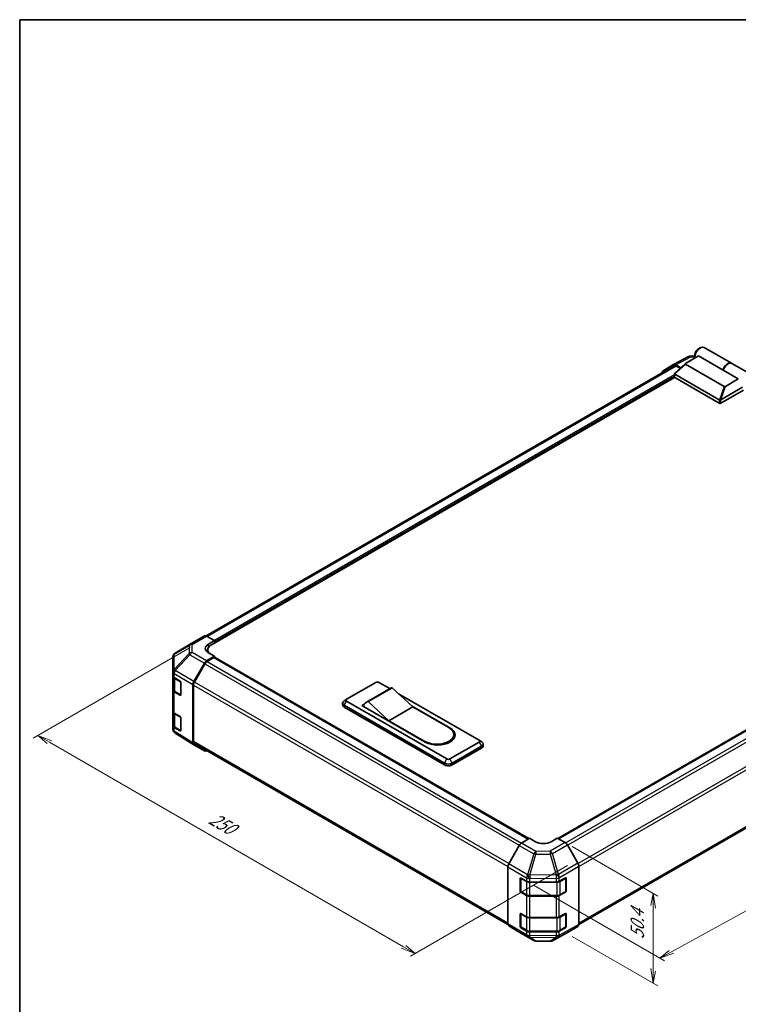
# Model space of a CAD drawing. Units: millimetres. Extents: x 0 to 5504, y 0 to 984.
# Drawn here: x 0 to 384, y 457 to 984 of the extents above; entities that cross this region are included whole.
import ezdxf

# ---------------------------------------------------------------- set-up
doc = ezdxf.new("R2010")
doc.units = ezdxf.units.MM
doc.header["$LTSCALE"] = 3.5
for name, color, linetype, lineweight in [('Border (ISO)', 7, 'Continuous', 35), ('Dimension (ISO)', 7, 'Continuous', 18), ('Visible (ISO)', 7, 'Continuous', 35), ('Visible Narrow (ISO)', 7, 'Continuous', 25)]:
    doc.layers.add(name, color=color, linetype=linetype, lineweight=lineweight)
doc.styles.add('Note Text (TK)', font='txt')

# ---------------------------------------------------------------- blocks, each defined once
blk = doc.blocks.new('図面枠 tk図枠')
at = {"layer": 'Border (ISO)'}
for q in [(405.5, 289), (14.5, 8)]:
    blk.add_line((14.5, 289), q, dxfattribs=at)

msp = doc.modelspace()

# ---------------------------------------------------------------- linework, layer by layer
at = {"layer": 'Dimension (ISO)', "color": 100}
for p, q in [((91.1932, 647.7648), (7.1897, 599.2654)), ((348.4316, 485.0799), (624.3833, 637.107)), ((15.8518, 597.1221), (9.6646, 600.6942)), ((17.0892, 597.8365), (9.6646, 600.6942)), ((9.6646, 600.6942), (14.6143, 596.4076)), ((15.8518, 597.1221), (205.1796, 487.8136)), ((295.3046, 541.352), (341.1448, 514.8862)), ((292.8954, 531.312), (208.8919, 482.8125)), ((274.6817, 520.6805), (344.7209, 480.2433)), ((338.6699, 516.3151), (337.4324, 509.8851)), ((338.6699, 509.1707), (338.6699, 516.3151)), ((339.9073, 508.4563), (338.6699, 516.3151)), ((338.6699, 509.1707), (338.6699, 475.4494)), ((295.3046, 493.342), (341.1448, 466.8762)), ((203.9422, 487.0992), (211.3668, 484.2414)), ((205.1796, 487.8136), (211.3668, 484.2414)), ((211.3668, 484.2414), (206.417, 488.528)), ((347.1942, 485.7943), (342.2461, 481.6721)), ((348.4316, 485.0799), (342.2461, 481.6721)), ((342.2461, 481.6721), (349.6691, 484.3654)), ((337.4324, 476.1638), (338.6699, 468.3051)), ((338.6699, 475.4494), (338.6699, 468.3051)), ((338.6699, 468.3051), (339.9073, 474.735))]:
    msp.add_line(p, q, dxfattribs=at)
at = {"layer": 'Visible (ISO)'}
for p, q in [((362.5631, 807.3457), (363.8006, 808.0601)), ((365.8422, 808.2624), (380.5265, 799.7844)), ((349.5622, 799.0759), (357.5664, 803.38)), ((355.9807, 799.735), (362.8417, 803.6962)), ((358.695, 803.6582), (360.9132, 803.6358)), ((360.9132, 804.4879), (360.9132, 803.0591)), ((376.0411, 796.0756), (362.8417, 803.6962)), ((349.788, 798.4458), (99.6705, 654.0404)), ((343.9072, 795.8115), (349.5416, 799.0645)), ((350.0827, 794.4109), (355.844, 799.6379)), ((353.3826, 797.4048), (350.7081, 798.9489)), ((353.0618, 797.1137), (350.9547, 798.3303)), ((376.5348, 787.3719), (355.8511, 799.3136)), ((384.1256, 791.4079), (376.0411, 796.0756)), ((380.6915, 799.6891), (390.426, 794.0689)), ((350.0582, 792.2195), (102.5364, 649.3128)), ((350.0179, 792.3426), (350.0179, 794.2792)), ((350.1888, 794.0096), (373.9475, 780.2924)), ((373.9475, 778.3873), (350.1888, 792.1044)), ((384.1256, 791.4079), (377.2646, 787.4467)), ((386.9819, 785.4364), (374.7725, 778.3873)), ((374.7897, 780.3024), (386.3636, 786.9845)), ((287.9811, 545.5803), (538.235, 690.0644)), ((532.3739, 686.9595), (287.7394, 545.7198)), ((91.0652, 649.5764), (98.7726, 654.0263)), ((99.9104, 653.9271), (104.1863, 651.5446)), ((91.0436, 649.5638), (83.0575, 644.8382)), ((100.8865, 649.6394), (104.1863, 651.5446)), ((104.1863, 651.5446), (104.1863, 650.2653)), ((104.1863, 650.7416), (104.1863, 650.2653)), ((81.9124, 642.8301), (81.9124, 634.776)), ((104.1863, 643.121), (99.9209, 640.6584)), ((103.7738, 642.4066), (100.1675, 640.3244)), ((100.4861, 646.455), (100.4861, 645.2073)), ((104.1863, 643.121), (100.8865, 644.9596)), ((104.0655, 642.4355), (271.9622, 545.5002)), ((104.1863, 642.3657), (104.1863, 643.121)), ((272.1997, 545.6421), (104.1863, 642.6447)), ((298.8762, 499.6624), (548.9328, 644.0327)), ((93.12, 629.668), (98.7544, 639.427)), ((99.0008, 639.0928), (93.3676, 629.3359)), ((81.9124, 634.776), (81.9124, 632.7401)), ((81.9124, 625.1195), (81.9124, 632.7401)), ((82.2424, 632.0494), (82.2424, 625.199)), ((82.5673, 631.8043), (85.7471, 629.9032)), ((86.1524, 629.1846), (86.1524, 622.5165)), ((92.6369, 596.8538), (92.6369, 628.0421)), ((92.8844, 627.7098), (92.8844, 597.4719)), ((174.7202, 620.1162), (190.3944, 629.1657)), ((192.0443, 629.1657), (197.8544, 625.8113)), ((81.9124, 625.1195), (81.9124, 613.6885)), ((85.7471, 622.2825), (82.5673, 624.1837)), ((82.9983, 624.0862), (86.0272, 622.3374)), ((198.1107, 625.9592), (185.3238, 618.5767)), ((199.0565, 626.308), (186.2696, 618.9255)), ((199.0565, 626.308), (210.1934, 616.0677)), ((202.5368, 623.1079), (245.6666, 598.2069)), ((172.6285, 617.1632), (172.6285, 618.1158)), ((174.6717, 620.0864), (173.3615, 619.2321)), ((173.4828, 616.9251), (227.105, 585.9662)), ((227.105, 585.0137), (173.4828, 615.9725)), ((228.3425, 588.2048), (174.7202, 619.1636)), ((182.9698, 616.7822), (184.2419, 617.5166)), ((216.7931, 597.2543), (182.9698, 616.7822)), ((183.7947, 616.544), (183.7947, 616.3059)), ((197.4065, 608.6853), (186.2696, 618.9255)), ((210.1934, 616.0677), (197.4065, 608.6853)), ((209.4973, 616.7078), (229.9924, 604.8749)), ((210.1934, 616.0677), (229.3737, 604.994)), ((81.9124, 606.0679), (81.9124, 613.6885)), ((82.2424, 612.9979), (82.2424, 606.1474)), ((82.5673, 612.7527), (85.7471, 610.8516)), ((81.9124, 606.0679), (81.9124, 604.032)), ((86.1524, 610.133), (86.1524, 603.465)), ((216.5868, 597.6115), (197.4065, 608.6853)), ((82.3314, 602.698), (82.3505, 602.6706)), ((85.7471, 603.231), (82.5673, 605.1321)), ((82.9983, 605.0346), (86.0272, 603.2858)), ((93.0999, 595.7979), (83.0377, 602.0201)), ((232.0219, 601.3028), (232.0219, 600.3502)), ((98.7544, 592.5328), (93.12, 595.7858)), ((93.3676, 596.4038), (260.976, 499.635)), ((245.6666, 597.2543), (229.9924, 588.2048)), ((231.2298, 585.9662), (246.904, 595.0157)), ((245.7151, 598.1771), (247.0253, 597.3228)), ((247.7583, 595.2539), (247.7583, 596.2065)), ((246.904, 594.0632), (231.2298, 585.0137)), ((268.2019, 543.2534), (272.4777, 545.8083)), ((275.7776, 543.9031), (272.4777, 545.8083)), ((287.327, 545.9579), (284.0271, 543.9862)), ((287.327, 545.9579), (291.5923, 543.4953)), ((298.3932, 532.5049), (292.7588, 542.2639)), ((267.0539, 542.0211), (261.4014, 532.1159)), ((260.9283, 500.0623), (260.9283, 530.5074)), ((298.8764, 499.6907), (298.8764, 530.879)), ((267.528, 517.6663), (267.528, 524.3344)), ((267.8379, 517.571), (267.8379, 524.6167)), ((267.9405, 524.5725), (270.9693, 522.8238)), ((272.6193, 522.4292), (286.8281, 522.4292)), ((288.449, 522.8073), (291.7418, 524.6432)), ((291.9667, 517.571), (291.9667, 524.6201)), ((292.1615, 524.4009), (292.1615, 517.7328)), ((270.9693, 515.2031), (267.9405, 516.9519)), ((268.0129, 517.2679), (271.0418, 515.5192)), ((291.7418, 517.0225), (288.449, 515.1867)), ((288.7628, 515.5192), (291.7917, 517.2679)), ((272.6193, 515.1369), (287.1854, 515.1369)), ((286.8281, 514.8086), (272.6193, 514.8086)), ((267.8379, 498.5195), (267.8379, 505.5652)), ((267.9405, 505.5209), (270.9693, 503.7722)), ((288.449, 503.7557), (291.7418, 505.5916)), ((291.9667, 498.5195), (291.9667, 505.5685)), ((267.528, 498.6147), (267.528, 505.2828)), ((272.6193, 503.3776), (286.8281, 503.3776)), ((292.1615, 505.3493), (292.1615, 498.6812)), ((261.4014, 499.0001), (267.0539, 495.6218)), ((267.064, 495.6158), (274.7714, 491.166)), ((270.9693, 496.1515), (267.9405, 497.9003)), ((268.0129, 498.2163), (271.0418, 496.4676)), ((272.6193, 496.0853), (287.1854, 496.0853)), ((286.8281, 495.757), (272.6193, 495.757)), ((284.7341, 491.0541), (292.7383, 495.3582)), ((291.7418, 497.9709), (288.449, 496.1351)), ((288.7628, 496.4676), (291.7917, 498.2163)), ((292.7588, 495.3697), (298.3932, 498.6227)), ((275.9145, 490.8535), (283.6055, 490.776))]:
    msp.add_line(p, q, dxfattribs=at)
for centre, radius, start, end in [((358.6714, 801.325), 2.3333, 89.422611, 118.268301), ((92.2319, 647.5557), 2.3333, 120, 120.613934), ((84.2458, 642.8301), 2.3333, 120.613934, 180), ((86.2022, 622.6405), 0.35, 240, 251.870746), ((84.2458, 604.032), 2.3333, 180, 214.871292), ((84.2649, 604.0046), 2.3333, 214.871292, 238.268301), ((86.2022, 603.589), 0.35, 240, 251.870746), ((291.6167, 524.6201), 0.35, 0, 11.870746), ((268.1879, 517.571), 0.35, 180, 240), ((291.6167, 517.571), 0.35, 300, 0), ((291.6167, 505.5685), 0.35, 0, 11.870746), ((268.1879, 498.5195), 0.35, 180, 240), ((291.6167, 498.5195), 0.35, 300, 0), ((275.938, 493.1867), 2.3333, 240, 269.422611), ((283.629, 493.1092), 2.3333, 269.422611, 298.268301)]:
    msp.add_arc(centre, radius, start, end, dxfattribs=at)
for centre, major_axis, ratio, start_param, end_param in [((363.8006, 804.7261), (2.0417, 3.5363), 0.57735027, 0, 2.49954206), ((362.5631, 805.4405), (-1.1667, -2.0207), 0.57735027, 3.92699082, 5.49778714), ((345.0743, 793.7901), (-1.167, 2.0213), 0.57717444, 0, 0.7703399), ((350.7086, 797.0431), (-1.167, 2.0213), 0.57717444, 5.49793944, 6.28318531), ((350.9547, 796.4251), (-1.1667, 2.0207), 0.57735027, 5.49778714, 6.28318531), ((356.6724, 799.6019), (-0.9261, -0.1617), 0.37277577, 5.48847127, 6.70253421), ((378.4848, 796.2481), (2.0417, 3.5363), 0.57735027, 6.2427682, 8.19646875), ((378.6498, 796.1529), (2.0417, 3.5363), 0.57735027, 0, 1.91328345), ((350.6012, 792.3426), (-0.5833, 0), 0.57735027, 0, 0.78539816), ((350.6012, 794.6287), (-0.4399, -0.6013), 0.63706671, 6.09043409, 6.35218832), ((377.034, 787.8461), (-0.6187, -0.3572), 0.64549722, 0.35673339, 1.57079633), ((374.36, 780.9116), (-0.4399, -0.6013), 0.63706671, 0.06900301, 0.33075724), ((373.8674, 778.7048), (1.0742, 1.6263), 0.173457, 0.33406054, 0.36135153), ((374.36, 778.6254), (0.5833, 0), 0.57735027, 3.92699082, 5.49778714), ((99.9392, 652.0056), (-1.1667, 2.0207), 0.57735027, 5.51524044, 6.28318531), ((105.0113, 647.3411), (5.8331, 0.0867), 0.56718765, 2.34776721, 3.91856353), ((107.4861, 646.455), (-7, 0), 0.57735027, 5.49778714, 6.68609427), ((105.0113, 644.5499), (-5.8333, 0), 0.57735027, 5.59724505, 5.86072233), ((103.7738, 641.9303), (0.2917, 0.5052), 0.57735027, 0, 0.78539816), ((99.9214, 638.7532), (1.1667, 2.0207), 0.57752615, 0.78555046, 1.57079633), ((100.1675, 638.4193), (-1.1667, -2.0207), 0.57735027, 3.92699082, 4.71238898), ((84.2458, 632.7401), (-2.3333, 0), 0.57735027, 0, 0.76794487), ((85.7471, 629.4269), (-0.2842, 0.5095), 0.56718765, 3.9354181, 5.50621443), ((94.2871, 628.9942), (1.1667, 2.0207), 0.57752615, 1.57079633, 2.3560422), ((94.5343, 628.6623), (-1.1667, -2.0207), 0.57735027, 4.71238898, 5.49778714), ((191.2194, 628.6894), (1.1667, 0), 0.57735027, 0.78539816, 2.35619449), ((84.2458, 625.1195), (-2.3333, 0), 0.57735027, 0, 0.76794487), ((85.7471, 622.7588), (-0.2842, 0.5095), 0.56718765, 2.36462177, 3.9354181), ((202.4857, 618.3815), (-4.375, 7.5777), 0.57735027, 6.08524545, 6.28318531), ((175.5452, 618.1158), (-2.9167, 0), 0.57735027, 5.55848298, 7.06858347), ((175.5452, 617.1632), (-2.9167, 0), 0.57735027, 0, 0.78539816), ((175.5452, 619.6399), (-1.1667, 0), 0.57735027, 5.49778714, 7.06858347), ((189.6988, 610.999), (-4.375, 7.5777), 0.57735027, 6.08524545, 6.76491927), ((84.2458, 613.6885), (-2.3333, 0), 0.57735027, 0, 0.76794487), ((85.7471, 610.3753), (-0.2842, 0.5095), 0.56718765, 3.9354181, 5.50621443), ((84.2458, 606.0679), (-2.3333, 0), 0.57735027, 0, 0.76794487), ((85.7471, 603.7073), (-0.2842, 0.5095), 0.56718765, 2.36462177, 3.9354181), ((222.9802, 601.3028), (9.0417, 0), 0.57735027, 3.92699082, 7.06858347), ((223.3927, 601.0646), (9.3333, 0), 0.57735027, 3.92699082, 7.06858347), ((222.9802, 600.3502), (9.0417, 0), 0.57735027, 5.80572416, 6.28318531), ((223.3927, 600.112), (9.3333, 0), 0.57735027, 0.08850384, 0.4492308), ((94.2871, 597.8071), (-1.167, -2.0213), 0.57717444, 5.49793944, 6.28318531), ((94.5343, 598.4245), (-1.1667, -2.0207), 0.57735027, 5.49778714, 6.28318531), ((244.8416, 597.7306), (1.1667, 0), 0.57735027, 5.49778714, 7.06858347), ((244.8416, 596.2065), (2.9167, 0), 0.57735027, 5.49778714, 7.00788764), ((244.8416, 595.2539), (2.9167, 0), 0.57735027, 5.49778714, 6.28318531), ((99.9214, 594.5541), (-1.167, -2.0213), 0.57717444, 0, 0.7703399), ((229.1674, 587.157), (2.9167, 0), 0.57735027, 3.92699082, 5.49778714), ((229.1674, 586.2044), (-2.9167, 0), 0.57735027, 0.78539816, 2.35619449), ((229.1674, 588.6811), (-1.1667, 0), 0.57735027, 0.78539816, 2.35619449), ((268.2307, 541.3652), (-1.1667, -2.0207), 0.57735027, 3.94444411, 4.72111563), ((279.9023, 546.3677), (-5.8331, -0.0897), 0.58733688, 0.77636152, 2.34715785), ((291.5918, 541.5901), (-1.1667, 2.0207), 0.57752615, 4.71238898, 5.49763485), ((262.5782, 531.4599), (-1.1667, -2.0207), 0.57735027, 4.72111563, 5.49778714), ((297.2262, 531.8311), (-1.1667, 2.0207), 0.57752615, 3.92714311, 4.71238898), ((267.9405, 524.0962), (-0.2917, 0.5052), 0.57735027, 5.49778714, 7.06858347), ((272.6193, 523.7763), (2.3333, 0), 0.57735027, 3.92699082, 4.71238898), ((286.8281, 523.7763), (2.3333, 0), 0.57735027, 4.71238898, 5.48033385), ((291.7418, 524.1669), (0.2994, 0.5007), 0.58733688, 5.50682378, 7.07762011), ((267.9405, 517.4282), (0.2917, -0.5052), 0.57735027, 3.92699082, 5.49778714), ((291.7418, 517.4988), (0.2994, 0.5007), 0.58733688, 3.93602746, 5.50682378), ((272.6193, 516.1557), (-2.3333, 0), 0.57735027, 0.78539816, 1.57079633), ((286.8281, 516.1557), (-2.3333, 0), 0.57735027, 1.57079633, 2.3387412), ((267.9405, 505.0446), (-0.2917, 0.5052), 0.57735027, 5.49778714, 7.06858347), ((291.7418, 505.1153), (0.2994, 0.5007), 0.58733688, 5.50682378, 7.07762011), ((272.6193, 504.7248), (2.3333, 0), 0.57735027, 3.92699082, 4.71238898), ((286.8281, 504.7248), (2.3333, 0), 0.57735027, 4.71238898, 5.48033385), ((262.5782, 501.0149), (-1.1667, -2.0207), 0.57735027, 5.49778714, 6.27445866), ((268.2307, 497.6366), (-1.1667, -2.0207), 0.57735027, 6.27445866, 6.28318531), ((267.9405, 498.3766), (0.2917, -0.5052), 0.57735027, 3.92699082, 5.49778714), ((272.6193, 497.1041), (-2.3333, 0), 0.57735027, 0.78539816, 1.57079633), ((286.8281, 497.1041), (-2.3333, 0), 0.57735027, 1.57079633, 2.3387412), ((291.7418, 498.4472), (0.2994, 0.5007), 0.58733688, 3.93602746, 5.50682378), ((291.5918, 497.391), (1.167, -2.0213), 0.57717444, 6.26573733, 6.28318531), ((297.2262, 500.644), (1.167, -2.0213), 0.57717444, 0, 0.78524587)]:
    msp.add_ellipse(centre, major_axis=major_axis, ratio=ratio, start_param=start_param, end_param=end_param, dxfattribs=at)
for points, knots in [([(350.0961, 794.0923), (350.0624, 794.1373), (350.0387, 794.1806), (350.0147, 794.2625), (350.015, 794.2998), (350.0378, 794.3618), (350.0565, 794.3871), (350.0827, 794.4109)], [0, 0, 0, 0, 0.017679627, 0.017679627, 0.0355589348, 0.0355589348, 0.0504583368, 0.0504583368, 0.0504583368, 0.0504583368]), ([(374.7725, 780.292), (374.737, 780.2699), (374.6948, 780.2545), (374.5844, 780.2304), (374.5131, 780.2246), (374.3716, 780.2238), (374.3078, 780.2269), (374.1825, 780.2372), (374.1228, 780.2444), (374.0683, 780.2519)], [0, 0, 0, 0, 0.0129194231, 0.0129194231, 0.0292235169, 0.0292235169, 0.0422861714, 0.0422861714, 0.0554565223, 0.0554565223, 0.0554565223, 0.0554565223]), ([(82.2424, 625.199), (82.2424, 625.1073), (82.2551, 625.0156), (82.3036, 624.8388), (82.3393, 624.7537), (82.4296, 624.5932), (82.4842, 624.5178), (82.6082, 624.3772), (82.6777, 624.3121), (82.8292, 624.1917), (82.9112, 624.1365), (82.9983, 624.0862)], [5.497787144, 5.497787144, 5.497787144, 5.497787144, 5.654866776, 5.654866776, 5.811946409, 5.811946409, 5.969026042, 5.969026042, 6.126105675, 6.126105675, 6.283185307, 6.283185307, 6.283185307, 6.283185307]), ([(82.2424, 606.1474), (82.2424, 606.0557), (82.2551, 605.9641), (82.3036, 605.7873), (82.3393, 605.7021), (82.4296, 605.5416), (82.4842, 605.4662), (82.6082, 605.3257), (82.6777, 605.2605), (82.8292, 605.1401), (82.9112, 605.0849), (82.9983, 605.0346)], [5.497787144, 5.497787144, 5.497787144, 5.497787144, 5.654866776, 5.654866776, 5.811946409, 5.811946409, 5.969026042, 5.969026042, 6.126105675, 6.126105675, 6.283185307, 6.283185307, 6.283185307, 6.283185307]), ([(271.0418, 515.5192), (271.129, 515.4689), (271.2214, 515.4234), (271.4148, 515.3423), (271.5158, 515.3066), (271.7244, 515.2453), (271.832, 515.2196), (272.0517, 515.1784), (272.1638, 515.1628), (272.3904, 515.1421), (272.5048, 515.1369), (272.6193, 515.1369)], [4.71238898, 4.71238898, 4.71238898, 4.71238898, 4.869468613, 4.869468613, 5.026548246, 5.026548246, 5.183627878, 5.183627878, 5.340707511, 5.340707511, 5.497787144, 5.497787144, 5.497787144, 5.497787144]), ([(287.1854, 515.1369), (287.2998, 515.1369), (287.4143, 515.1421), (287.6408, 515.1628), (287.753, 515.1784), (287.9727, 515.2196), (288.0803, 515.2453), (288.2889, 515.3066), (288.3899, 515.3423), (288.5833, 515.4234), (288.6757, 515.4689), (288.7628, 515.5192)], [5.497787144, 5.497787144, 5.497787144, 5.497787144, 5.654866776, 5.654866776, 5.811946409, 5.811946409, 5.969026042, 5.969026042, 6.126105675, 6.126105675, 6.283185307, 6.283185307, 6.283185307, 6.283185307]), ([(271.0418, 496.4676), (271.129, 496.4173), (271.2214, 496.3718), (271.4148, 496.2907), (271.5158, 496.2551), (271.7244, 496.1937), (271.832, 496.168), (272.0517, 496.1268), (272.1638, 496.1112), (272.3904, 496.0905), (272.5048, 496.0853), (272.6193, 496.0853)], [4.71238898, 4.71238898, 4.71238898, 4.71238898, 4.869468613, 4.869468613, 5.026548246, 5.026548246, 5.183627878, 5.183627878, 5.340707511, 5.340707511, 5.497787144, 5.497787144, 5.497787144, 5.497787144]), ([(287.1854, 496.0853), (287.2998, 496.0853), (287.4143, 496.0905), (287.6408, 496.1112), (287.753, 496.1268), (287.9727, 496.168), (288.0803, 496.1937), (288.2889, 496.2551), (288.3899, 496.2907), (288.5833, 496.3718), (288.6757, 496.4173), (288.7628, 496.4676)], [5.497787144, 5.497787144, 5.497787144, 5.497787144, 5.654866776, 5.654866776, 5.811946409, 5.811946409, 5.969026042, 5.969026042, 6.126105675, 6.126105675, 6.283185307, 6.283185307, 6.283185307, 6.283185307])]:
    msp.add_open_spline(points, degree=3, knots=knots, dxfattribs=at)
at = {"layer": 'Visible Narrow (ISO)'}
for p, q in [((350.7081, 798.9489), (358.7002, 803.2465)), ((358.7002, 803.2465), (360.9132, 803.2242)), ((350.9547, 798.3303), (100.384, 653.6632)), ((350.0961, 794.0923), (355.8511, 799.3136)), ((350.0179, 793.6252), (104.0544, 651.6181)), ((350.0179, 792.6726), (104.1863, 650.7416)), ((350.1888, 792.1044), (350.1888, 794.0096)), ((376.5348, 787.3719), (374.0683, 780.2519)), ((374.7897, 780.3024), (377.2646, 787.4467)), ((373.9475, 780.2924), (373.9475, 778.3873)), ((374.7725, 778.3873), (374.7725, 780.292)), ((288.1519, 545.4816), (538.5266, 690.0355)), ((291.7507, 543.3951), (542.133, 687.9534)), ((292.842, 542.12), (543.2997, 686.7218)), ((548.9328, 676.9649), (298.4722, 532.3614)), ((298.8764, 530.6896), (549.4161, 675.3387)), ((92.2031, 649.4772), (99.9104, 653.9271)), ((82.5857, 644.1805), (90.5718, 648.9061)), ((90.5718, 648.9061), (90.5718, 644.5432)), ((92.2031, 645.1143), (92.2031, 649.4772)), ((100.8865, 647.8022), (100.8865, 649.6394)), ((82.5857, 636.1263), (82.5857, 644.1805)), ((90.5718, 644.5432), (82.6048, 636.1309)), ((83.0578, 635.4774), (91.0248, 643.8897)), ((91.0248, 643.8897), (98.7544, 639.427)), ((99.9209, 640.6584), (92.2031, 645.1143)), ((103.7738, 642.4066), (271.7943, 545.3999)), ((549.4161, 645.1009), (298.8764, 500.4517)), ((99.0008, 639.0928), (267.0739, 542.0558)), ((100.1675, 640.3244), (268.2498, 543.2821)), ((82.5673, 633.8401), (82.5864, 633.8447)), ((82.5673, 631.8043), (82.5673, 633.8401)), ((82.6048, 636.1309), (82.5857, 636.1263)), ((82.5864, 633.8447), (92.6369, 628.0421)), ((93.12, 629.668), (83.0578, 635.4774)), ((82.9258, 631.2955), (85.9547, 629.5467)), ((82.9258, 624.2464), (82.9258, 631.2955)), ((85.9547, 629.5467), (85.9547, 622.4977)), ((92.8844, 627.7098), (260.9352, 530.6856)), ((261.4897, 532.2706), (93.3676, 629.3359)), ((82.5673, 612.7527), (82.5673, 624.1837)), ((85.9547, 622.4977), (82.9258, 624.2464)), ((85.9347, 622.3908), (85.7471, 622.2825)), ((173.4828, 616.9251), (174.7202, 619.1636)), ((173.4828, 615.9725), (173.4828, 616.9251)), ((82.9258, 612.2439), (85.9547, 610.4952)), ((82.9258, 605.1948), (82.9258, 612.2439)), ((85.9547, 610.4952), (85.9547, 603.4461)), ((82.5673, 603.0962), (82.5673, 605.1321)), ((82.5864, 603.0688), (82.5673, 603.0962)), ((92.6369, 596.8538), (82.5864, 603.0688)), ((85.9547, 603.4461), (82.9258, 605.1948)), ((85.9347, 603.3393), (85.7471, 603.231)), ((229.9924, 604.8749), (229.9924, 604.5983)), ((260.9283, 500.4517), (92.8844, 597.4719)), ((216.5868, 597.6115), (216.5868, 597.3734)), ((245.6666, 597.2543), (246.904, 595.0157)), ((246.904, 594.0632), (246.904, 595.0157)), ((227.105, 585.9662), (228.3425, 588.2048)), ((227.105, 585.0137), (227.105, 585.9662)), ((231.2298, 585.9662), (229.9924, 588.2048)), ((231.2298, 585.0137), (231.2298, 585.9662)), ((275.9092, 538.8036), (268.2019, 543.2534)), ((291.5923, 543.4953), (283.6002, 538.8811)), ((284.7546, 537.6427), (292.7588, 542.2639)), ((267.0539, 542.0211), (274.7612, 537.5712)), ((274.7612, 537.5712), (271.4533, 526.325)), ((272.6099, 526.0494), (275.9178, 537.2956)), ((283.6002, 538.8811), (275.9092, 538.8036)), ((275.9178, 537.2956), (283.6088, 537.3731)), ((283.6088, 537.3731), (286.8277, 526.2195)), ((287.9735, 526.4891), (284.7546, 537.6427)), ((271.4425, 526.3187), (261.4014, 532.1159)), ((298.3932, 532.5049), (287.9735, 526.4891)), ((260.9283, 530.5074), (270.9693, 524.7102)), ((288.4688, 524.8701), (298.8764, 530.879)), ((267.528, 524.3344), (267.8379, 524.5133)), ((267.9405, 517.4282), (267.9405, 524.4772)), ((267.9405, 524.4772), (270.9693, 522.7285)), ((270.9693, 524.7102), (270.9693, 522.8238)), ((270.9693, 522.7285), (270.9693, 515.6794)), ((271.4533, 526.325), (271.4425, 526.3187)), ((286.8079, 526.1925), (272.6099, 526.0494)), ((272.6193, 524.3156), (272.6301, 524.322)), ((272.6193, 522.4292), (272.6193, 524.3156)), ((272.6193, 522.4292), (272.6193, 522.3339)), ((272.6193, 522.3339), (287.1854, 522.3339)), ((272.6193, 515.2849), (272.6193, 522.3339)), ((272.6301, 524.322), (286.8281, 524.465)), ((286.8277, 526.2195), (286.8079, 526.1925)), ((286.8281, 524.465), (286.8281, 522.4292)), ((287.1854, 522.4451), (287.1854, 522.3339)), ((287.1854, 522.3339), (287.1854, 515.2849)), ((288.449, 524.8431), (288.4688, 524.8701)), ((288.449, 522.8073), (288.449, 524.8431)), ((288.8353, 522.7285), (291.8642, 524.4772)), ((288.8353, 515.6794), (288.8353, 522.7285)), ((291.8642, 524.4772), (291.8642, 517.4282)), ((291.9667, 524.5133), (292.1615, 524.4009)), ((267.8379, 517.8453), (267.528, 517.6663)), ((270.9693, 515.6794), (267.9405, 517.4282)), ((267.9405, 516.9519), (268.2504, 517.1308)), ((291.8642, 517.4282), (288.8353, 515.6794)), ((291.5543, 517.1308), (291.7418, 517.0225)), ((292.1615, 517.7328), (291.9667, 517.8453)), ((270.9693, 515.2031), (270.9693, 503.7722)), ((272.6193, 515.2849), (272.6193, 515.1369)), ((287.1854, 515.2849), (272.6193, 515.2849)), ((272.6193, 503.3776), (272.6193, 514.8086)), ((286.8281, 514.8086), (286.8281, 503.3776)), ((287.1854, 515.2849), (287.1854, 515.1369)), ((288.449, 503.7557), (288.449, 515.1867)), ((267.528, 505.2828), (267.8379, 505.4617)), ((267.9405, 498.3766), (267.9405, 505.4257)), ((267.9405, 505.4257), (270.9693, 503.6769)), ((288.8353, 503.6769), (291.8642, 505.4257)), ((291.8642, 505.4257), (291.8642, 498.3766)), ((291.9667, 505.4617), (292.1615, 505.3493)), ((270.9693, 503.6769), (270.9693, 496.6278)), ((272.6193, 503.3776), (272.6193, 503.2824)), ((272.6193, 503.2824), (287.1854, 503.2824)), ((272.6193, 496.2333), (272.6193, 503.2824)), ((287.1854, 503.3935), (287.1854, 503.2824)), ((287.1854, 503.2824), (287.1854, 496.2333)), ((288.8353, 496.6278), (288.8353, 503.6769)), ((270.9693, 494.2651), (260.9283, 500.0623)), ((261.4014, 499.0001), (271.4425, 493.203)), ((274.7612, 491.1719), (267.0539, 495.6218)), ((267.8379, 498.7937), (267.528, 498.6147)), ((270.9693, 496.6278), (267.9405, 498.3766)), ((267.9405, 497.9003), (268.2504, 498.0792)), ((270.9693, 496.1515), (270.9693, 494.2651)), ((272.6193, 496.2333), (272.6193, 496.0853)), ((287.1854, 496.2333), (272.6193, 496.2333)), ((272.6193, 493.8706), (272.6193, 495.757)), ((292.7588, 495.3697), (284.7546, 491.0656)), ((286.8281, 495.757), (286.8281, 493.7211)), ((287.1854, 496.2333), (287.1854, 496.0853)), ((287.9735, 493.0197), (298.3932, 498.6227)), ((288.449, 494.0992), (288.449, 496.1351)), ((298.8764, 499.6907), (288.4688, 494.0943)), ((291.8642, 498.3766), (288.8353, 496.6278)), ((291.5543, 498.0792), (291.7418, 497.9709)), ((292.1615, 498.6812), (291.9667, 498.7937)), ((271.4425, 493.203), (271.4533, 493.1966)), ((271.4533, 493.1966), (274.7612, 491.1719)), ((272.6099, 492.9142), (286.8079, 492.7711)), ((275.9178, 490.8896), (272.6099, 492.9142)), ((272.6301, 493.8642), (272.6193, 493.8706)), ((286.8281, 493.7211), (272.6301, 493.8642)), ((283.6088, 490.812), (275.9178, 490.8896)), ((286.8277, 492.7662), (283.6088, 490.812)), ((284.7546, 491.0656), (287.9735, 493.0197)), ((286.8079, 492.7711), (286.8277, 492.7662)), ((288.4688, 494.0943), (288.449, 494.0992))]:
    msp.add_line(p, q, dxfattribs=at)
for centre, major_axis, ratio, start_param, end_param in [((358.6714, 801.325), (-1.1051, 2.0551), 0.57717444, 5.51538742, 6.28318531), ((358.6714, 801.325), (0.0235, 2.3332), 0.00712546, 5.68008253, 6.28318531), ((92.2319, 647.5557), (-1.1883, 2.0081), 0.62311586, 0, 0.53477327), ((92.2319, 647.5557), (2.3333, 0), 0.82355985, 1.58313735, 2.362365), ((92.2319, 647.5557), (-1.1667, 2.0207), 0.57735027, 5.51524044, 6.28318531), ((84.2458, 642.8301), (-2.3333, 0), 0.82355985, 5.50395766, 6.28318531), ((84.2458, 642.8301), (-1.1883, 2.0081), 0.62311586, 0, 0.53477327), ((92.2319, 643.1928), (-2.3333, 0), 0.82355985, 4.72473001, 5.50395766), ((92.2319, 643.1928), (1.6941, -1.6045), 0.17060601, 3.55806844, 4.09248298), ((92.2319, 643.1928), (1.1667, 2.0207), 0.59732368, 0.78555046, 1.57079633), ((84.2458, 634.776), (-2.3333, 0), 0.82355985, 5.50395766, 6.28318531), ((84.2458, 634.776), (-2.3333, 0), 0.57735027, 0, 0.76794487), ((84.2458, 634.776), (0.543, -2.2693), 0.81333812, 3.89639018, 4.93693038), ((84.2649, 634.7805), (0.543, -2.2693), 0.81333812, 3.89639018, 4.93693038), ((84.5758, 632.2481), (-2.3333, 0), 0.57735027, 0.17230646, 0.78539816), ((84.2649, 634.7805), (1.1667, 2.0207), 0.59732368, 1.57079633, 2.3560422), ((84.2649, 634.7805), (1.6941, -1.6045), 0.17060601, 3.55806844, 4.09248298), ((83.1733, 631.4384), (0.175, 0.3031), 0.57735027, 1.55312792, 2.35619449), ((86.2022, 629.6896), (-0.175, -0.3031), 0.57735027, 5.06241541, 5.49778714), ((86.2022, 629.6896), (0.35, 0), 0.57735027, 3.92699082, 4.35470074), ((84.5758, 625.199), (-2.3333, 0), 0.57735027, 0, 0.78539816), ((83.1733, 624.3893), (-0.175, -0.3031), 0.57735027, 5.49778714, 6.28318531), ((86.2022, 622.6405), (-0.35, 0), 0.57735027, 0.78539816, 1.41187565), ((86.2022, 622.6405), (-0.175, -0.3031), 0.57735027, 5.49778714, 6.28318531), ((84.5758, 613.1965), (-2.3333, 0), 0.57735027, 0.17230646, 0.78539816), ((83.1733, 612.3868), (0.175, 0.3031), 0.57735027, 1.55312792, 2.35619449), ((84.5758, 606.1474), (-2.3333, 0), 0.57735027, 0, 0.78539816), ((86.2022, 610.638), (-0.175, -0.3031), 0.57735027, 5.06241541, 5.49778714), ((86.2022, 610.638), (0.35, 0), 0.57735027, 3.92699082, 4.35470074), ((84.2458, 604.032), (-2.3333, 0), 0.57735027, 0, 0.76794487), ((84.2458, 604.032), (-1.9144, -1.334), 0.14347132, 5.67288282, 6.28318531), ((84.2649, 604.0046), (-1.9144, -1.334), 0.14347132, 5.67288282, 6.28318531), ((84.2649, 604.0046), (-1.2272, -1.9845), 0.57717444, 5.51538742, 6.28318531), ((83.1733, 605.3377), (-0.175, -0.3031), 0.57735027, 5.49778714, 6.28318531), ((86.2022, 603.589), (-0.35, 0), 0.57735027, 0.78539816, 1.41187565), ((86.2022, 603.589), (-0.175, -0.3031), 0.57735027, 5.49778714, 6.28318531), ((275.938, 536.9153), (-1.1667, -2.0207), 0.57735027, 3.94444411, 4.72111563), ((275.938, 536.9153), (-2.2385, 0.6584), 0.15413031, 4.76672481, 5.31060819), ((275.938, 536.9153), (-0.0235, 2.3332), 0.00712546, 0.62778483, 1.40701248), ((283.629, 536.9928), (-1.1667, 2.0207), 0.55702521, 4.71238898, 5.49763485), ((283.629, 536.9928), (0.0235, -2.3332), 0.00712546, 3.76937748, 4.54860513), ((283.629, 536.9928), (2.2418, 0.647), 0.15909607, 0.99951712, 1.53393167), ((286.8479, 525.8392), (2.2418, 0.647), 0.15909607, 0.99951712, 1.53393167), ((286.8479, 525.8392), (-1.1667, 2.0207), 0.55702521, 3.92714311, 4.71238898), ((268.1879, 524.6201), (-0.35, 0), 0.57735027, 0.01683116, 0.78539816), ((268.1879, 524.6201), (0.175, 0.3031), 0.57735027, 2.06167901, 2.35619449), ((272.6193, 525.6628), (-1.1667, -2.0207), 0.57735027, 4.72111563, 5.49778714), ((272.6193, 525.6628), (-2.3333, 0), 0.57735027, 0.78539816, 1.57079633), ((271.2168, 522.8714), (0.175, 0.3031), 0.57735027, 2.06156807, 2.35619449), ((272.6193, 523.6811), (2.3333, 0), 0.57735027, 3.92699082, 4.71238898), ((272.6193, 525.6628), (1.182, -2.0118), 0.33721178, 4.19126883, 5.23344279), ((272.6301, 525.6691), (2.2385, -0.6584), 0.15413031, 1.62513216, 2.16901554), ((272.6301, 525.6691), (1.182, -2.0118), 0.33721178, 4.19126883, 5.23344279), ((272.6301, 525.6691), (-0.0235, 2.3332), 0.00712546, 1.40701248, 2.18624013), ((286.8281, 525.8122), (1.8827, -1.3783), 0.12705667, 0.63370877, 1.67424898), ((286.8281, 525.8122), (0.0235, -2.3332), 0.00712546, 4.54860514, 5.32783279), ((286.8479, 525.8392), (1.8827, -1.3783), 0.12705667, 0.63370877, 1.67424898), ((286.8281, 525.8122), (-2.3333, 0), 0.57735027, 1.57079633, 2.3387412), ((287.1854, 523.6811), (2.3333, 0), 0.57735027, 4.71238898, 5.49778714), ((288.5878, 522.8714), (-0.175, 0.3031), 0.57735027, 3.92699082, 4.73692474), ((291.6167, 524.6201), (0.175, -0.3031), 0.57735027, 0.78539816, 1.42695697), ((291.6167, 524.6201), (0.35, 0), 0.57735027, 5.49778714, 6.28318531), ((268.1879, 517.571), (-0.35, 0), 0.57735027, 0, 0.78539816), ((268.1879, 517.571), (-0.175, -0.3031), 0.57735027, 5.49778714, 6.28318531), ((291.6167, 517.571), (0.175, -0.3031), 0.57735027, 0, 0.78539816), ((291.6167, 517.571), (0.35, 0), 0.57735027, 5.49778714, 6.28318531), ((271.2168, 515.8223), (-0.175, -0.3031), 0.57735027, 5.49778714, 6.28318531), ((272.6193, 516.632), (-2.3333, 0), 0.57735027, 0.78539816, 1.57079633), ((287.1854, 516.632), (-2.3333, 0), 0.57735027, 1.57079633, 2.35619449), ((288.5878, 515.8223), (0.175, -0.3031), 0.57735027, 0, 0.78539816), ((268.1879, 505.5685), (-0.35, 0), 0.57735027, 0.01683116, 0.78539816), ((268.1879, 505.5685), (0.175, 0.3031), 0.57735027, 2.06167901, 2.35619449), ((291.6167, 505.5685), (0.175, -0.3031), 0.57735027, 0.78539816, 1.42695697), ((291.6167, 505.5685), (0.35, 0), 0.57735027, 5.49778714, 6.28318531), ((271.2168, 503.8198), (0.175, 0.3031), 0.57735027, 2.06156807, 2.35619449), ((272.6193, 504.6295), (2.3333, 0), 0.57735027, 3.92699082, 4.71238898), ((287.1854, 504.6295), (2.3333, 0), 0.57735027, 4.71238898, 5.49778714), ((288.5878, 503.8198), (-0.175, 0.3031), 0.57735027, 3.92699082, 4.73692474), ((268.1879, 498.5195), (-0.35, 0), 0.57735027, 0, 0.78539816), ((268.1879, 498.5195), (-0.175, -0.3031), 0.57735027, 5.49778714, 6.28318531), ((271.2168, 496.7707), (-0.175, -0.3031), 0.57735027, 5.49778714, 6.28318531), ((272.6193, 497.5804), (-2.3333, 0), 0.57735027, 0.78539816, 1.57079633), ((287.1854, 497.5804), (-2.3333, 0), 0.57735027, 1.57079633, 2.35619449), ((288.5878, 496.7707), (0.175, -0.3031), 0.57735027, 0, 0.78539816), ((291.6167, 498.5195), (0.175, -0.3031), 0.57735027, 0, 0.78539816), ((291.6167, 498.5195), (0.35, 0), 0.57735027, 5.49778714, 6.28318531), ((272.6193, 495.2177), (2.3333, 0), 0.57735027, 3.92699082, 4.71238898), ((272.6193, 495.2177), (-1.1667, -2.0207), 0.57735027, 5.49778714, 6.27445866), ((272.6193, 495.2177), (-1.182, -2.0118), 0.33721178, 0.00756855, 1.04974251), ((272.6301, 495.2114), (-1.182, -2.0118), 0.33721178, 0.00756855, 1.04974251), ((272.6301, 495.2114), (-1.2181, -1.9902), 0.94506176, 0.0217985, 0.56568188), ((272.6301, 495.2114), (-0.0235, -2.3332), 0.00712546, 0.17612487, 0.95535252), ((275.938, 493.1867), (-1.2181, -1.9902), 0.94506176, 0.0217985, 0.56568188), ((275.938, 493.1867), (-1.1667, -2.0207), 0.57735027, 6.27445866, 6.28318531), ((275.938, 493.1867), (-0.0235, -2.3332), 0.00712546, 0, 0.17612487), ((283.629, 493.1092), (-0.0235, -2.3332), 0.00712546, 0, 0.17612487), ((283.629, 493.1092), (1.2109, -1.9946), 0.94733543, 5.70426592, 6.23868046), ((283.629, 493.1092), (1.1051, -2.0551), 0.57717444, 0, 0.01744798), ((286.8281, 495.0683), (-0.5678, -2.2632), 0.79692347, 0.29427525, 1.33481546), ((286.8281, 495.0683), (-0.0235, -2.3332), 0.00712546, 0.17612487, 0.95535252), ((286.8479, 495.0633), (-0.5678, -2.2632), 0.79692347, 0.29427525, 1.33481546), ((286.8479, 495.0633), (1.2109, -1.9946), 0.94733543, 5.70426592, 6.23868046), ((286.8281, 495.0683), (2.3333, 0), 0.57735027, 4.71238898, 5.48033385), ((286.8479, 495.0633), (1.1051, -2.0551), 0.57717444, 0.01744798, 0.80269385)]:
    msp.add_ellipse(centre, major_axis=major_axis, ratio=ratio, start_param=start_param, end_param=end_param, dxfattribs=at)

# ---------------------------------------------------------------- block references
at = {"xscale": 3.5, "yscale": 3.5, "zscale": 3.5}
msp.add_blockref('図面枠 tk図枠', (-50.75, -28), dxfattribs=at)

# ---------------------------------------------------------------- texts
at = {"layer": 'Dimension (ISO)', "color": 7, "char_height": 8.75, "attachment_point": 7, "style": 'Note Text (TK)'}
for s, insert, rotation in [('{\\Q30.000;\\W0.816;\\H0.816x;250}', (100.2672, 554.1003), 330), ('{\\Q30.000;\\W0.816;\\H0.816x;50.4}', (333.7201, 491.796), 90)]:
    msp.add_mtext(s, dxfattribs=dict(at, insert=insert, rotation=rotation))

doc.saveas('drawing.dxf')
